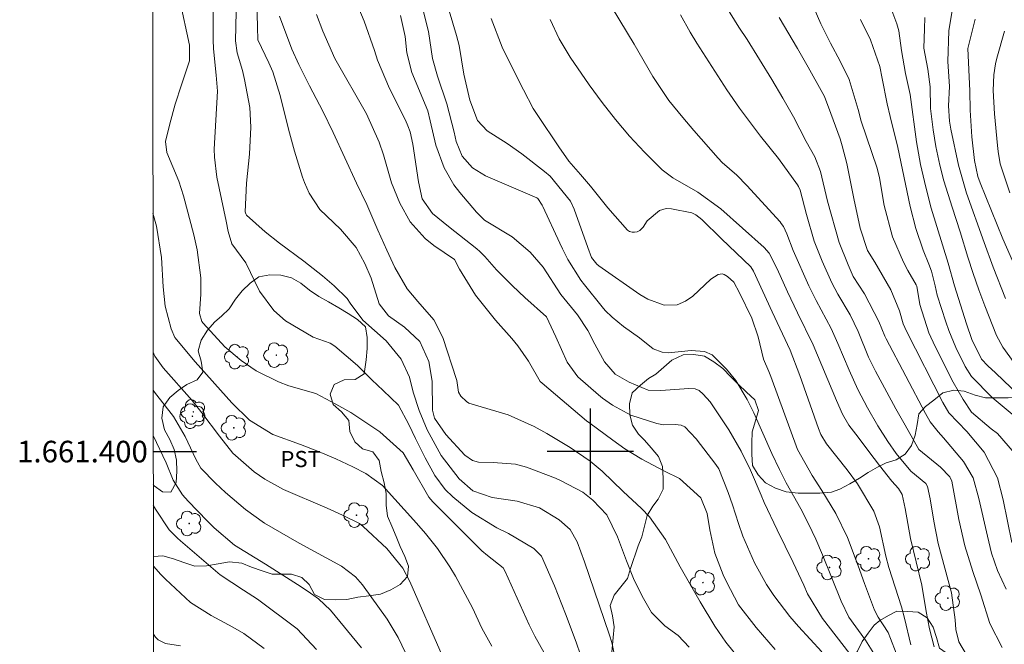
# Model space of a CAD drawing. Units: metres. Extents: x 287943 to 288458, y 1661046 to 1661611.
# Drawn here: x 287947 to 288038, y 1661382 to 1661440 of the extents above; entities that cross this region are included whole.
import ezdxf
from ezdxf.enums import TextEntityAlignment as Align

# ---------------------------------------------------------------- set-up
doc = ezdxf.new("R2010")
doc.units = ezdxf.units.M
doc.header["$MEASUREMENT"] = 0
doc.layers.add('Articulacao', color=7, linetype='Continuous', lineweight=18)
doc.layers.add('Coordenadas', color=7, linetype='Continuous', lineweight=9)
for name, color, linetype, lineweight, true_color in [('Arvores_Isoladas', 7, 'Continuous', 18, 0x00ff33), ('Curvas_Intermediarias', 7, 'Continuous', 9, 0x783c14), ('Curvas_Mestras', 7, 'Continuous', 20, 0x783c14), ('Topon_Cultura', 7, 'Continuous', 9, 0x00ff33), ('Vegetacao', 7, 'Orla8', 9, 0x00ff33)]:
    doc.layers.add(name, color=color, linetype=linetype, lineweight=lineweight, true_color=true_color)
doc.layers.add('Malha', color=7, linetype='Continuous')
doc.styles.add('Arial', font='arial.ttf', dxfattribs={"height": 1.5})
doc.styles.get("Standard").update_dxf_attribs({"font": 'arial.ttf'})
doc.linetypes.add('Orla8', pattern='A,6,-0.5,["V",Standard,S=1,R=0,X=-0.5,Y=-1],-0.5,6,-0.5,["V",Standard,S=1,R=0,X=-0.5,Y=-1],-0.5', length=14)

# ---------------------------------------------------------------- blocks, each defined once
blk = doc.blocks.new('Arvore')
at = {"layer": 'Arvores_Isoladas'}
blk.add_lwpolyline([(-0.718, 0.493, 0.872324), (-0.722, -0.551, 0.862983), (0.284, -0.827, 0.900105), (0.89, 0.029, 0.863155), (0.262, 0.861, 0.882486)], format="xyb", close=True, dxfattribs=at)
blk.add_circle((0, 0), 0.0286, dxfattribs=at)

msp = doc.modelspace()

# ---------------------------------------------------------------- linework, layer by layer
at = {"layer": 'Articulacao', "flags": 128}
msp.add_lwpolyline([(287959.272, 1661605.812), (288440.902, 1661606.329), (288441.485, 1661052.055), (287959.88, 1661051.538), (287959.272, 1661605.812)], close=True, dxfattribs=at)
at = {"layer": 'Curvas_Intermediarias', "flags": 128}
for points, elevation in [([(288002.203, 1661381.249), (288002.017, 1661382.17), (288001.858, 1661382.775), (288001.763, 1661383.074), (287999.457, 1661389.769), (287998.791, 1661391.641), (287998.143, 1661392.763), (287997.12, 1661393.679), (287995.301, 1661394.794), (287993.234, 1661395.413), (287990.905, 1661395.751), (287989.109, 1661396.373), (287987.848, 1661397.462), (287986.192, 1661399.623), (287984.897, 1661402.03), (287984.129, 1661403.813), (287983.596, 1661405.508), (287983.256, 1661406.888), (287982.487, 1661408.577), (287981.078, 1661410.259), (287978.915, 1661412.185), (287977.747, 1661413.749), (287977.483, 1661414.201), (287976.277, 1661415.363), (287975.191, 1661416.284), (287973.443, 1661417.658), (287971.206, 1661419.312), (287969.876, 1661420.378), (287968.149, 1661421.926), (287968.078, 1661422.035), (287968.024, 1661422.226), (287968.142, 1661424.88), (287968.424, 1661427.576), (287968.535, 1661430.07), (287968.436, 1661431.903), (287967.952, 1661434.502), (287967.763, 1661435.337), (287967.267, 1661436.975), (287967.127, 1661438.089), (287967.26, 1661443.492)], 108), ([(288009.161, 1661381.863), (288008.158, 1661382.932), (288006.925, 1661383.837), (288005.681, 1661385.078), (288004.938, 1661386.369), (288004.075, 1661388.084), (288003.348, 1661389.862), (288002.53, 1661392.103), (288001.545, 1661394.14), (288000.247, 1661395.493), (287999.301, 1661396.225), (287997.255, 1661397.328), (287996.773, 1661397.527), (287994.077, 1661398.558), (287993.079, 1661398.845), (287990.997, 1661398.977), (287989.637, 1661399.003), (287989.09, 1661399.185), (287988.366, 1661399.666), (287986.604, 1661401.584), (287985.564, 1661403.113), (287985.387, 1661403.827), (287985.335, 1661406.542), (287985.03, 1661408.356), (287984.198, 1661410.197), (287982.791, 1661411.538), (287981.308, 1661412.602), (287980.448, 1661413.707), (287979.681, 1661416.073), (287979.115, 1661417.44), (287978.297, 1661418.916), (287976.843, 1661420.626), (287974.947, 1661422.434), (287973.942, 1661423.959), (287973.515, 1661424.942), (287973.332, 1661425.445), (287972.583, 1661427.868), (287972.037, 1661429.887), (287971.262, 1661433.014), (287970.569, 1661435.209), (287970.215, 1661436.059), (287969.204, 1661438.188), (287969.146, 1661439.359), (287969.058, 1661443.05)], 109), ([(287999.092, 1661381.143), (287998.682, 1661382.333), (287997.708, 1661384.963), (287996.692, 1661387.554), (287995.479, 1661390.286), (287994.768, 1661391.027), (287992.424, 1661392.4), (287991.354, 1661392.934), (287989.038, 1661394.351), (287987.26, 1661395.807), (287986.564, 1661396.482), (287985.606, 1661397.784), (287984.695, 1661399.404), (287983.809, 1661401.21), (287983.19, 1661402.521), (287982.215, 1661404.311), (287980.815, 1661405.676), (287979.762, 1661406.64), (287978.436, 1661407.994), (287976.331, 1661409.778), (287975.882, 1661410.061), (287974.326, 1661410.614), (287971.75, 1661412.124), (287970.665, 1661413.088), (287969.348, 1661414.876), (287968.065, 1661417.499), (287966.783, 1661419.277), (287966.445, 1661420.392), (287966.253, 1661421.377), (287965.389, 1661425.431), (287965.161, 1661427.296), (287965.157, 1661428.048), (287965.457, 1661433.431), (287965.331, 1661434.902), (287965.079, 1661437.339), (287965.065, 1661438.169), (287965.06, 1661441.882)], 107), ([(287997.47, 1661378.252), (287994.868, 1661382.875), (287994.347, 1661383.919), (287992.128, 1661388.864), (287991.927, 1661389.205), (287990.478, 1661390.352), (287989.937, 1661390.798), (287985.407, 1661395.328), (287985.038, 1661395.767), (287983.578, 1661398.321), (287982.666, 1661399.879), (287980.508, 1661401.842), (287977.81, 1661403.611), (287976.41, 1661404.411), (287974.578, 1661405.386), (287972.073, 1661406.099), (287971.1, 1661406.477), (287969.032, 1661407.498), (287967.648, 1661408.438), (287966.14, 1661409.698), (287964.12, 1661411.892), (287964.012, 1661412.056), (287963.775, 1661412.803), (287963.9, 1661414.61), (287963.904, 1661416.117), (287963.565, 1661418.693), (287963.245, 1661420.107), (287962.291, 1661423.703), (287961.866, 1661425.081), (287960.763, 1661427.748), (287960.644, 1661428.76), (287961.039, 1661430.387), (287961.537, 1661432.204), (287962.112, 1661433.999), (287962.87, 1661436.247), (287962.861, 1661437.699), (287961.964, 1661441.82)], 106), ([(288021.447, 1661381.421), (288019.291, 1661383.785), (288018.486, 1661384.706), (288017.004, 1661386.653), (288016.346, 1661387.684), (288015.213, 1661389.696), (288014.139, 1661392.169), (288013.738, 1661393.315), (288013.193, 1661395.056), (288012.776, 1661396.197), (288011.908, 1661398.404), (288011.631, 1661398.811), (288009.812, 1661401.172), (288008.77, 1661402.3), (288008.428, 1661402.445), (288007.862, 1661402.509), (288006.789, 1661402.473), (288006.17, 1661402.592), (288003.753, 1661403.372), (288002.066, 1661404.31), (288001.128, 1661404.963), (288000.774, 1661405.254), (287998.843, 1661406.94), (287997.845, 1661408.295), (287996.815, 1661410.646), (287995.938, 1661412.501), (287993.946, 1661414.297), (287992.782, 1661415.379), (287991.313, 1661416.849), (287990.217, 1661418.087), (287989.778, 1661418.55), (287989.487, 1661418.799), (287986.857, 1661420.864), (287985.382, 1661422.074), (287984.422, 1661423.438), (287984.071, 1661425.009), (287983.553, 1661428.507), (287983.297, 1661429.649), (287983.104, 1661430.201), (287982.865, 1661430.735), (287981.402, 1661433.653), (287980.273, 1661436.309), (287979.993, 1661437.178), (287979.05, 1661439.899), (287978.458, 1661441.304)], 112), ([(288035.684, 1661379.803), (288034.147, 1661382.365), (288033.883, 1661383.506), (288033.817, 1661384.395), (288033.489, 1661386.887), (288032.246, 1661391.48), (288031.837, 1661393.557), (288031.512, 1661395.608), (288031.265, 1661396.763), (288031.112, 1661397.024), (288029.711, 1661398.188), (288028.359, 1661399.823), (288027.578, 1661400.921), (288026.645, 1661402.398), (288025.695, 1661404.045), (288024.804, 1661405.762), (288024.384, 1661406.651), (288023.991, 1661407.553), (288022.952, 1661410.035), (288022.327, 1661411.426), (288020.937, 1661414), (288020.266, 1661415.375), (288018.808, 1661418.644), (288018.207, 1661420.182), (288017.91, 1661420.859), (288017.707, 1661421.163), (288017.589, 1661421.305), (288014.5, 1661424.676), (288013.575, 1661425.627), (288012.221, 1661426.817), (288011.845, 1661427.197), (288009.591, 1661429.777), (288008.581, 1661430.965), (288007.297, 1661432.558), (288005.798, 1661434.778), (288004.067, 1661437.773), (288002.03, 1661441.143)], 118), ([(288039.31, 1661399.845), (288037.756, 1661401.661), (288037.17, 1661402.12), (288035.335, 1661403.666), (288034.568, 1661404.835), (288033.645, 1661406.429), (288031.958, 1661409.758), (288031.387, 1661411.018), (288030.539, 1661413.65), (288030.256, 1661415.334), (288030.204, 1661415.448), (288029.427, 1661416.8), (288029.045, 1661417.552), (288027.996, 1661419.917), (288027.25, 1661422.807), (288026.807, 1661425.386), (288026.58, 1661426.279), (288025.106, 1661430.642), (288024.815, 1661431.713), (288023.991, 1661434.487), (288023.155, 1661436.189), (288022.267, 1661437.859), (288021.368, 1661439.677), (288020.433, 1661441.8)], 122), ([(288027.866, 1661441.159), (288028.426, 1661439.663), (288028.599, 1661439.007), (288028.843, 1661437.181), (288029.231, 1661435.067), (288029.645, 1661433.126), (288030.237, 1661428.708), (288030.603, 1661426.619), (288031.101, 1661424.506), (288031.595, 1661422.56), (288033.156, 1661417.484), (288033.753, 1661415.37), (288034.875, 1661411.837), (288035.356, 1661410.401), (288036.253, 1661408.554), (288036.848, 1661407.948), (288037.561, 1661407.297), (288041.196, 1661403.821)], 124), ([(288038.48, 1661414.204), (288037.347, 1661417.1), (288036.5, 1661419.382), (288034.881, 1661423.973), (288034.115, 1661426.556), (288033.411, 1661429.883), (288033.279, 1661430.645), (288033.206, 1661432.054), (288033.282, 1661433.856), (288033.148, 1661436.18), (288033.219, 1661439.015), (288033.703, 1661441.836)], 126), ([(288017.149, 1661381.653), (288015.387, 1661383.686), (288013.736, 1661385.797), (288012.634, 1661387.922), (288012.332, 1661388.56), (288011.55, 1661390.585), (288011.072, 1661392.735), (288010.836, 1661394.27), (288010.261, 1661395.702), (288008.273, 1661397.495), (288006.876, 1661398.184), (288004.765, 1661399.31), (288003.205, 1661400.267), (288002.079, 1661401.051), (287999.956, 1661402.621), (287999.659, 1661402.857), (287995.528, 1661406.341), (287995.366, 1661406.495), (287994.276, 1661408.394), (287993.284, 1661409.814), (287992.726, 1661410.478), (287991.22, 1661412.2), (287989.357, 1661414.5), (287987.883, 1661416.918), (287987.41, 1661417.81), (287985.508, 1661419.105), (287984.686, 1661419.758), (287983.317, 1661421.305), (287982.338, 1661423.045), (287981.581, 1661424.921), (287980.833, 1661427.525), (287980.424, 1661428.692), (287979.271, 1661431.313), (287976.34, 1661436.441), (287975.215, 1661438.972), (287974.638, 1661440.52)], 111), ([(288024.053, 1661381.233), (288021.518, 1661384.532), (288020.119, 1661386.817), (288019.788, 1661387.608), (288018.796, 1661389.725), (288017.321, 1661392.742), (288016.122, 1661395.278), (288015.852, 1661395.952), (288014.842, 1661398.264), (288013.981, 1661400.05), (288012.854, 1661402.01), (288011.112, 1661404.597), (288010.474, 1661405.33), (288010.108, 1661405.67), (288009.717, 1661405.828), (288009.129, 1661405.845), (288006.544, 1661405.652), (288005.368, 1661405.694), (288003.597, 1661406.425), (288002.312, 1661407.192), (288001.317, 1661408.312), (288000.417, 1661409.963), (287999.779, 1661411.221), (287998.808, 1661412.677), (287997.268, 1661414.556), (287995.632, 1661417.111), (287994.442, 1661418.482), (287992.759, 1661419.915), (287990.185, 1661421.455), (287989.444, 1661422.185), (287987.898, 1661424.01), (287987.346, 1661424.742), (287986.448, 1661426.324), (287985.69, 1661428.417), (287985.178, 1661430.669), (287984.946, 1661431.603), (287983.473, 1661435.155), (287982.993, 1661436.974), (287982.834, 1661438.5), (287982.421, 1661440.438)], 113), ([(288026.911, 1661380.292), (288025.502, 1661382.523), (288023.967, 1661384.648), (288023.249, 1661386.124), (288021.529, 1661390.414), (288020.914, 1661391.87), (288020.238, 1661393.3), (288019.512, 1661394.705), (288018.165, 1661397.116), (288017.535, 1661398.344), (288016.826, 1661399.827), (288015.162, 1661403.583), (288014.557, 1661404.819), (288013.503, 1661406.583), (288012.625, 1661407.632), (288011.289, 1661408.961), (288010.583, 1661409.288), (288009.354, 1661409.37), (288007.257, 1661409.151), (288006.668, 1661409.204), (288005.832, 1661409.517), (288004.569, 1661410.548), (288003.088, 1661411.605), (288002.027, 1661412.448), (288001.39, 1661413.084), (288001.097, 1661413.426), (287999.468, 1661415.457), (287999.127, 1661415.903), (287997.932, 1661417.804), (287997.416, 1661418.804), (287997.174, 1661419.311), (287995.598, 1661422.72), (287995.531, 1661422.856), (287995.144, 1661423.478), (287995.061, 1661423.537), (287990.293, 1661425.561), (287989.078, 1661426.316), (287988.12, 1661427.386), (287987.581, 1661428.764), (287987.402, 1661429.614), (287986.705, 1661432.258), (287985.834, 1661434.815), (287985.365, 1661436.458), (287985.008, 1661438.965), (287984.555, 1661440.786)], 114), ([(288029.714, 1661382.083), (288029.112, 1661384.561), (288028.838, 1661385.611), (288027.672, 1661389.241), (288027.395, 1661390.316), (288026.811, 1661393.031), (288026.296, 1661394.482), (288024.764, 1661397.002), (288023.803, 1661398.319), (288021.902, 1661400.73), (288021.374, 1661401.575), (288021.143, 1661402.128), (288019.413, 1661407.05), (288018.514, 1661409.41), (288016.864, 1661412.95), (288015.138, 1661416.72), (288014.889, 1661417.127), (288012.175, 1661419.725), (288010.329, 1661421.523), (288009.799, 1661421.955), (288009.422, 1661422.124), (288007.516, 1661422.523), (288007.021, 1661422.539), (288006.419, 1661422.36), (288005.273, 1661421.395), (288004.912, 1661420.801), (288004.589, 1661420.503), (288004.34, 1661420.383), (288004.101, 1661420.338), (288003.87, 1661420.34), (288003.65, 1661420.413), (288003.438, 1661420.533), (288001.635, 1661422.588), (288000.011, 1661424.614), (287999.093, 1661425.697), (287998.004, 1661426.919), (287997.077, 1661428.245), (287995.137, 1661431.167), (287994.721, 1661431.827), (287993.8, 1661433.547), (287992.321, 1661436.493), (287991.83, 1661437.513), (287990.823, 1661440.151)], 116), ([(288031.885, 1661381.882), (288031.425, 1661383.56), (288031.133, 1661385.181), (288030.732, 1661387.608), (288029.689, 1661391.949), (288029.192, 1661394.73), (288028.917, 1661396.025), (288028.555, 1661396.584), (288027.958, 1661397.266), (288026.817, 1661398.713), (288025.806, 1661400.012), (288024.814, 1661401.325), (288023.972, 1661402.461), (288023.384, 1661403.454), (288022.815, 1661404.741), (288020.667, 1661409.889), (288019.199, 1661412.854), (288018.267, 1661414.823), (288017.308, 1661416.952), (288016.567, 1661418.412), (288016.103, 1661418.929), (288012.091, 1661422.518), (288009.962, 1661424.053), (288007.665, 1661425.393), (288006.657, 1661426.138), (288005.03, 1661427.771), (288003.645, 1661429.247), (288002.326, 1661430.784), (288001.1, 1661432.378), (287999.897, 1661434.009), (287998.143, 1661436.581), (287997.122, 1661438.274), (287996.281, 1661440.063)], 117), ([(288038.186, 1661381.846), (288037.047, 1661384.054), (288036.2, 1661386.715), (288035.466, 1661388.876), (288034.726, 1661391.268), (288034.163, 1661393.694), (288033.501, 1661397.247), (288033.316, 1661397.669), (288032.472, 1661398.562), (288030.466, 1661400.198), (288029.173, 1661402.451), (288028.331, 1661403.964), (288026.448, 1661407.444), (288025.798, 1661408.768), (288024.814, 1661411.132), (288024.09, 1661412.685), (288022.954, 1661414.611), (288022.387, 1661415.66), (288021.503, 1661417.651), (288020.752, 1661419.513), (288020.031, 1661421.991), (288019.452, 1661424.246), (288019.304, 1661424.588), (288019.203, 1661424.744), (288017.432, 1661427.171), (288015.785, 1661429.234), (288013.842, 1661431.839), (288012.663, 1661433.544), (288009.889, 1661437.862), (288009.254, 1661438.898), (288008.358, 1661440.485)], 119), ([(288017.505, 1661440.243), (288019.207, 1661437.363), (288020.192, 1661435.653), (288021.561, 1661433.219), (288021.713, 1661432.921), (288022.31, 1661431.353), (288023.148, 1661429.015), (288023.361, 1661428.366), (288023.786, 1661426.715), (288024.428, 1661423.464), (288025.029, 1661420.711), (288025.703, 1661418.654), (288026.365, 1661417.564), (288027.861, 1661414.997), (288028.647, 1661413.049), (288029.013, 1661411.83), (288029.299, 1661411.179), (288032.685, 1661404.535), (288033.232, 1661403.605), (288034.89, 1661401.856), (288036.5, 1661399.93), (288037.74, 1661397.564), (288038.261, 1661395.532), (288039.071, 1661391.579)], 121), ([(288039.459, 1661403.161), (288037.233, 1661405.029), (288035.34, 1661406.963), (288034.759, 1661407.883), (288033.883, 1661409.663), (288033.246, 1661411.223), (288032.965, 1661412.018), (288032.144, 1661414.517), (288031.963, 1661415.384), (288031.622, 1661416.719), (288031.389, 1661417.366), (288030.861, 1661418.685), (288030.166, 1661420.671), (288029.647, 1661422.711), (288028.513, 1661428.198), (288027.785, 1661431.067), (288027.506, 1661432.237), (288027.061, 1661434.603), (288026.829, 1661435.722), (288025.976, 1661438.181), (288025.043, 1661440.058)], 123), ([(288035.674, 1661440.107), (288034.985, 1661437.39), (288035.166, 1661433.455), (288035.219, 1661431.666), (288035.363, 1661429.19), (288035.612, 1661426.998), (288035.924, 1661425.509), (288036.134, 1661424.916), (288038.246, 1661419.728), (288041.056, 1661413.326)], 127), ([(288038.381, 1661438.979), (288037.673, 1661436.472), (288037.56, 1661435.966), (288037.406, 1661434.94), (288037.328, 1661433.471), (288037.463, 1661431.306), (288037.73, 1661428.382), (288037.795, 1661427.814), (288037.99, 1661426.689), (288038.88, 1661423.981)], 128), ([(287986.285, 1661381.098), (287983.289, 1661387.943), (287982.628, 1661389.197), (287981.138, 1661391.022), (287978.964, 1661393.045), (287978.611, 1661393.32), (287977.025, 1661394.096), (287975.622, 1661394.739), (287971.57, 1661396.492), (287969.849, 1661397.429), (287968.84, 1661398.127), (287966.885, 1661399.864), (287965.637, 1661401.428), (287964.015, 1661403.602), (287963.098, 1661404.736), (287960.433, 1661407.758), (287959.657, 1661408.846), (287959.488, 1661409.208)], 104), ([(287982.875, 1661381.344), (287982.209, 1661382.749), (287981.177, 1661384.451), (287978.903, 1661387.648), (287978.252, 1661388.383), (287976.934, 1661389.376), (287973.034, 1661391.501), (287969.824, 1661393.375), (287968.038, 1661394.614), (287966.187, 1661396.192), (287965.274, 1661397.07), (287963.92, 1661398.462), (287963.436, 1661399.285), (287962.458, 1661401.395), (287961.366, 1661403.238), (287959.606, 1661405.512), (287959.492, 1661405.684)], 103), ([(287978.801, 1661381.809), (287975.933, 1661385.28), (287974.821, 1661386.34), (287973.858, 1661387.03), (287972.869, 1661387.684), (287969.916, 1661389.574), (287967.03, 1661391.331), (287965.143, 1661392.933), (287964.494, 1661393.579), (287962.75, 1661395.394), (287962.223, 1661396.001), (287961.358, 1661397.356), (287960.683, 1661398.952), (287959.496, 1661401.493)], 102), ([(287959.503, 1661395.034), (287959.704, 1661394.651), (287960.968, 1661392.742), (287961.744, 1661391.959), (287962.019, 1661391.715), (287965.711, 1661388.564), (287967.875, 1661387.16), (287969.146, 1661386.305), (287972.845, 1661383.571), (287974.626, 1661381.658)], 101), ([(287962.039, 1661381.973), (287960.619, 1661382.214), (287959.953, 1661382.547), (287959.692, 1661382.782), (287959.517, 1661383.075)], 99)]:
    msp.add_lwpolyline(points, dxfattribs=dict(at, elevation=elevation))
at = {"layer": 'Curvas_Mestras', "flags": 128}
for points, elevation in [([(288028.888, 1661379.947), (288027.841, 1661382.673), (288027.596, 1661383.222), (288026.688, 1661384.648), (288026.358, 1661385.292), (288025.421, 1661387.763), (288024.838, 1661389.412), (288023.851, 1661392.035), (288022.76, 1661394.266), (288021.449, 1661396.389), (288020.562, 1661397.785), (288019.197, 1661400.191), (288016.734, 1661406.954), (288016.549, 1661407.423), (288016.043, 1661408.577), (288015.546, 1661410.629), (288014.976, 1661412.365), (288013.816, 1661414.728), (288013.311, 1661415.72), (288012.708, 1661416.247), (288012.403, 1661416.429), (288012.222, 1661416.477), (288012.036, 1661416.464), (288011.846, 1661416.412), (288011.162, 1661415.992), (288009.491, 1661414.425), (288008.824, 1661413.932), (288008.059, 1661413.614), (288006.844, 1661413.57), (288005.321, 1661414.134), (288004.582, 1661414.58), (288000.787, 1661417.227), (288000.602, 1661417.372), (288000.125, 1661417.999), (287999.778, 1661418.915), (287998.508, 1661422.469), (287998.18, 1661423.224), (287996.285, 1661425.531), (287995.764, 1661425.965), (287993.672, 1661427.615), (287992.295, 1661428.576), (287990.448, 1661429.74), (287989.556, 1661430.712), (287988.847, 1661432.591), (287988.298, 1661434.998), (287987.857, 1661437.658), (287987.606, 1661438.572), (287986.571, 1661442.04)], 115), ([(288012.569, 1661441.313), (288013.783, 1661439.37), (288014.547, 1661438.205), (288016.823, 1661434.511), (288017.836, 1661432.78), (288018.821, 1661431.033), (288020.02, 1661428.763), (288020.822, 1661427.338), (288021.333, 1661425.967), (288021.979, 1661423.211), (288023.08, 1661419.4), (288023.904, 1661417.302), (288024.37, 1661416.248), (288025.423, 1661414.615), (288026.737, 1661412.051), (288027.292, 1661410.71), (288027.423, 1661410.45), (288031.07, 1661403.541), (288031.513, 1661402.745), (288032.245, 1661401.817), (288032.731, 1661401.289), (288034.598, 1661399.092), (288035.5, 1661397.563), (288036.016, 1661395.654), (288036.801, 1661392.162), (288037.196, 1661390.587), (288037.741, 1661388.981), (288038.537, 1661387.24)], 120), ([(288014.221, 1661380.26), (288012.556, 1661382.326), (288011.56, 1661383.801), (288010.196, 1661386.058), (288008.338, 1661389.307), (288006.97, 1661391.848), (288005.498, 1661393.963), (288004.744, 1661394.715), (288003.045, 1661396.311), (288001.095, 1661398.187), (287999.976, 1661399.124), (287998.14, 1661400.384), (287995.969, 1661401.676), (287994.815, 1661402.326), (287992.407, 1661403.402), (287988.751, 1661404.487), (287988.517, 1661404.649), (287988.019, 1661405.141), (287987.802, 1661405.518), (287987.642, 1661406.578), (287987.608, 1661406.698), (287986.325, 1661410.581), (287985.494, 1661412.206), (287984.015, 1661413.909), (287983.028, 1661415.076), (287981.885, 1661417.084), (287981.141, 1661418.668), (287980.31, 1661420.541), (287979.287, 1661422.921), (287978.351, 1661424.881), (287976.183, 1661429.578), (287975.223, 1661431.569), (287973.987, 1661433.907), (287972.984, 1661435.889), (287972.341, 1661437.305), (287971.188, 1661440.378)], 110), ([(288039.292, 1661408.217), (288038.225, 1661409.696), (288037.652, 1661410.765), (288036.554, 1661413.51), (288035.999, 1661415), (288035.473, 1661416.501), (288034.983, 1661418.014), (288034.278, 1661420.377), (288033.526, 1661422.663), (288032.78, 1661425.093), (288032.393, 1661426.566), (288032.018, 1661428.302), (288031.765, 1661429.831), (288031.529, 1661431.819), (288031.499, 1661433.817), (288031.293, 1661435.453), (288030.908, 1661437.404), (288030.962, 1661439.186), (288031.021, 1661440.261)], 125), ([(287990.867, 1661381.961), (287989.965, 1661383.621), (287989.095, 1661385.499), (287987.51, 1661388.433), (287986.997, 1661389.315), (287985.856, 1661391.001), (287984.719, 1661392.418), (287983.91, 1661393.369), (287980.756, 1661396.851), (287979.193, 1661397.971), (287977.983, 1661398.575), (287976.408, 1661399.313), (287974.81, 1661400.002), (287973.14, 1661400.663), (287970.586, 1661401.585), (287968.423, 1661402.909), (287966.773, 1661404.505), (287963.39, 1661408.31), (287961.513, 1661410.576), (287961.149, 1661411.374), (287960.605, 1661413.489), (287960.419, 1661415.266), (287960.258, 1661418), (287959.796, 1661420.896), (287959.474, 1661422.093)], 105), ([(287959.51, 1661389.374), (287960.187, 1661388.616), (287960.629, 1661388.182), (287962.951, 1661386.001), (287964.864, 1661384.797), (287966.864, 1661383.718), (287967.881, 1661383.124), (287969.789, 1661381.745)], 100)]:
    msp.add_lwpolyline(points, dxfattribs=dict(at, elevation=elevation))
at = {"layer": 'Malha', "flags": 128}
for points in [[(288000, 1661404), (288000, 1661396)], [(287959.498, 1661400), (287963.498, 1661400)], [(288004, 1661400), (287996, 1661400)]]:
    msp.add_lwpolyline(points, dxfattribs=at)
at = {"layer": 'Vegetacao', "flags": 128}
msp.add_lwpolyline([(288091.628, 1661416.984), (288090.673, 1661416.996), (288089.767, 1661417.473), (288088.775, 1661418.036), (288087.795, 1661418.636), (288086.828, 1661419.358), (288086.13, 1661420.007), (288085.359, 1661420.802), (288084.685, 1661421.549), (288083.987, 1661422.393), (288083.387, 1661423.274), (288082.615, 1661424.107), (288081.783, 1661424.51), (288080.791, 1661424.681), (288079.751, 1661424.779), (288078.735, 1661424.791), (288077.682, 1661424.791), (288076.629, 1661424.803), (288075.576, 1661425.072), (288074.486, 1661425.5), (288073.47, 1661425.72), (288072.527, 1661425.805), (288071.499, 1661425.854), (288070.459, 1661425.915), (288069.467, 1661426.062), (288068.426, 1661426.294), (288067.422, 1661426.404), (288066.455, 1661426.587), (288065.561, 1661427.052), (288064.741, 1661427.48), (288064.276, 1661428.386), (288063.933, 1661429.329), (288063.406, 1661430.198), (288062.549, 1661430.418), (288061.704, 1661430.418), (288060.651, 1661430.417), (288059.525, 1661430.356), (288058.362, 1661430.331), (288057.346, 1661430.331), (288056.208, 1661430.33), (288054.983, 1661430.33), (288053.845, 1661430.33), (288052.755, 1661430.329), (288051.751, 1661430.354), (288050.797, 1661430.415), (288049.829, 1661430.414), (288048.948, 1661430.377), (288048.336, 1661429.581), (288048.655, 1661428.443), (288049.255, 1661427.599), (288050.1, 1661426.766), (288050.847, 1661426.056), (288051.618, 1661425.139), (288051.986, 1661424.171), (288052.292, 1661423.058), (288052.623, 1661422.054), (288052.782, 1661421.05), (288052.783, 1661419.948), (288052.746, 1661418.859), (288052.465, 1661417.83), (288052.294, 1661416.777), (288052.086, 1661415.676), (288052.037, 1661414.831), (288051.915, 1661413.729), (288051.658, 1661412.75), (288051.389, 1661411.807), (288051.059, 1661410.913), (288050.974, 1661409.958), (288050.717, 1661408.991), (288050.215, 1661408.073), (288049.64, 1661407.24), (288048.734, 1661406.934), (288047.804, 1661407.399), (288047.081, 1661408.182), (288046.628, 1661409.173), (288046.432, 1661410.165), (288046.358, 1661411.23), (288045.746, 1661412.087), (288044.644, 1661411.94), (288043.983, 1661411.18), (288043.567, 1661410.201), (288043.09, 1661409.332), (288042.613, 1661408.315), (288042.295, 1661407.311), (288041.842, 1661406.454), (288041.242, 1661405.854), (288040.594, 1661405.401), (288039.614, 1661405.034), (288038.745, 1661404.984), (288037.717, 1661404.984), (288036.64, 1661404.984), (288035.66, 1661405.241), (288034.668, 1661405.608), (288033.689, 1661405.693), (288032.673, 1661405.436), (288031.828, 1661404.762), (288031.057, 1661404.174), (288030.445, 1661403.501), (288030.287, 1661402.521), (288030.103, 1661401.53), (288029.785, 1661400.575), (288029.186, 1661399.754), (288028.366, 1661399.228), (288027.411, 1661398.958), (288026.615, 1661398.566), (288025.758, 1661398.052), (288024.963, 1661397.525), (288024.057, 1661397.023), (288023.127, 1661396.509), (288022.343, 1661396.239), (288021.266, 1661396.129), (288020.311, 1661396.128), (288019.258, 1661396.128), (288018.169, 1661396.262), (288017.153, 1661396.593), (288016.246, 1661397.106), (288015.548, 1661397.829), (288015.034, 1661398.698), (288014.96, 1661399.75), (288014.96, 1661400.791), (288015.009, 1661401.819), (288015.327, 1661402.836), (288015.596, 1661403.803), (288015.265, 1661404.806), (288014.493, 1661405.516), (288013.747, 1661406.226), (288013.036, 1661406.936), (288012.289, 1661407.695), (288011.457, 1661408.331), (288010.587, 1661408.857), (288009.608, 1661409.016), (288008.604, 1661408.967), (288007.551, 1661408.489), (288006.805, 1661407.816), (288006.083, 1661407.191), (288005.409, 1661406.762), (288004.663, 1661406.15), (288003.88, 1661405.452), (288003.647, 1661404.424), (288003.672, 1661403.42), (288003.929, 1661402.453), (288004.456, 1661401.621), (288005.019, 1661401.058), (288005.656, 1661400.335), (288006.317, 1661399.552), (288006.697, 1661398.61), (288006.759, 1661397.545), (288006.759, 1661396.516), (288006.282, 1661395.573), (288005.805, 1661394.949), (288005.266, 1661394.08), (288005.022, 1661393.076), (288004.777, 1661392.096), (288004.447, 1661391.264), (288003.725, 1661389.144), (288003.452, 1661388.244), (288002.832, 1661387.446), (288002.212, 1661386.675), (288001.83, 1661385.727), (288002.055, 1661384.753), (288002.219, 1661383.737), (288002.124, 1661382.748), (288002.043, 1661381.739), (288001.941, 1661380.757), (288001.661, 1661379.795), (288001.478, 1661378.793), (288001.716, 1661377.832), (288002.133, 1661376.891), (288002.447, 1661375.923), (288002.365, 1661374.914), (288001.847, 1661374.014), (288001.172, 1661373.291), (288000.218, 1661372.833), (287999.209, 1661372.581), (287998.493, 1661371.919), (287998.18, 1661370.951), (287998.548, 1661370.031), (287999.128, 1661369.206), (287999.994, 1661368.626), (288001.024, 1661368.681), (288001.924, 1661368.204), (288002.551, 1661367.4), (288003.444, 1661367.877), (288004.249, 1661368.519), (288005.272, 1661368.301), (288006.117, 1661367.708), (288006.499, 1661366.726), (288006.54, 1661365.785), (288007.379, 1661365.281), (288008, 1661365.158), (288008.729, 1661364.674), (288008.9, 1661363.788), (288008.88, 1661362.765), (288008.819, 1661362.615), (288008.301, 1661361.913), (288007.312, 1661361.578), (288006.617, 1661360.835), (288006.113, 1661359.867), (288005.82, 1661358.851), (288005.588, 1661357.903), (288004.613, 1661357.602), (288003.659, 1661357.704), (288003.106, 1661356.859), (288003.441, 1661355.925), (288004, 1661355.086), (288004.464, 1661354.2), (288004.546, 1661353.205), (288004.26, 1661352.236), (288003.892, 1661351.254), (288003.627, 1661350.266), (288003.429, 1661349.181), (288003.293, 1661348.172), (288003.075, 1661347.231), (288002.878, 1661346.27), (288002.687, 1661345.267), (288002.449, 1661344.245), (288002.128, 1661343.174), (288001.795, 1661342.219), (288001.549, 1661341.122), (288001.277, 1661340.133), (288001.032, 1661339.117), (288000.691, 1661338.149), (288000.337, 1661337.194), (287999.955, 1661336.273), (287999.662, 1661335.421), (287999.26, 1661334.555), (287998.688, 1661333.723), (287998.013, 1661333.17), (287997.147, 1661333.17), (287996.192, 1661333.163), (287995.238, 1661332.801), (287994.208, 1661332.624), (287993.172, 1661332.624), (287992.436, 1661331.826), (287991.823, 1661330.98), (287990.793, 1661331.007), (287989.797, 1661331.354), (287988.734, 1661331.375), (287987.718, 1661331.361), (287987.186, 1661330.501), (287987.111, 1661329.383), (287987.35, 1661328.354), (287987.76, 1661327.426), (287988.285, 1661326.54), (287988.749, 1661325.633), (287989.097, 1661324.686), (287989.52, 1661323.656), (287989.943, 1661322.716), (287990.829, 1661322.184), (287991.716, 1661321.748), (287992.643, 1661321.271), (287993.441, 1661320.626), (287994.318, 1661320.133), (287995.232, 1661319.615), (287996.248, 1661319.391), (287997.23, 1661319.111), (287997.691, 1661318.884), (287998.673, 1661318.639), (287999.634, 1661318.332), (288000.398, 1661317.692), (288000.385, 1661316.737), (288000.139, 1661315.789), (287999.99, 1661314.739), (287999.949, 1661313.751), (288000.031, 1661312.782), (288000.147, 1661311.678), (288000.318, 1661310.696), (288000.578, 1661309.694), (288000.81, 1661308.719), (288001.158, 1661307.703), (288001.649, 1661306.803), (288002.317, 1661305.931), (288003.19, 1661305.324), (288003.934, 1661304.786), (288004.527, 1661304.029), (288004.773, 1661303.081), (288004.773, 1661302.052), (288004.773, 1661301.015), (288004.828, 1661300.027), (288005.026, 1661299.099), (288005.088, 1661298.036), (288004.999, 1661297.04), (288004.754, 1661296.038), (288004.073, 1661295.172), (288003.016, 1661294.783), (288001.952, 1661294.639), (288000.984, 1661294.407), (288000.302, 1661293.691), (287999.764, 1661292.743), (287999.553, 1661291.693), (287999.56, 1661290.595), (287999.567, 1661289.593), (287999.383, 1661288.57), (287998.743, 1661287.813), (287997.809, 1661287.492), (287996.8, 1661287.492), (287995.702, 1661287.328), (287994.631, 1661287.048), (287993.67, 1661286.755), (287992.702, 1661286.748), (287991.666, 1661286.673), (287990.636, 1661286.42), (287989.688, 1661286.106), (287988.748, 1661285.717), (287987.786, 1661285.294), (287986.982, 1661284.626), (287986.287, 1661283.821), (287985.626, 1661283.043), (287984.787, 1661282.402), (287983.949, 1661281.863), (287983.103, 1661281.325), (287982.34, 1661280.786), (287981.672, 1661280.049), (287981.12, 1661279.169), (287980.643, 1661278.256), (287979.715, 1661277.853), (287978.727, 1661277.689), (287977.697, 1661277.982), (287976.797, 1661278.473), (287976.04, 1661279.168), (287975.038, 1661279.011), (287974.458, 1661278.104), (287974.377, 1661277.095), (287974.636, 1661276.065), (287975.134, 1661275.152), (287975.523, 1661274.156), (287975.592, 1661273.14), (287975.653, 1661272.138), (287976.513, 1661271.566), (287977.508, 1661271.143), (287978.545, 1661270.762), (287979.588, 1661270.428), (287980.645, 1661270.244), (287981.661, 1661270.224), (287982.656, 1661270.599), (287983.304, 1661271.499), (287983.808, 1661272.413), (287984.305, 1661273.3), (287984.946, 1661274.077), (287985.935, 1661274.296), (287987.005, 1661274.316), (287988.055, 1661274.242), (287989.037, 1661273.874), (287989.937, 1661273.417), (287990.967, 1661273.233), (287991.86, 1661273.813), (287991.996, 1661274.85), (287991.778, 1661275.831), (287991.109, 1661276.561), (287990.195, 1661277.167), (287989.214, 1661277.494), (287988.279, 1661277.862), (287987.809, 1661278.762), (287988.067, 1661279.724), (287988.845, 1661280.276), (287989.929, 1661280.46), (287991.047, 1661280.461), (287991.988, 1661280.461), (287992.97, 1661280.823), (287993.808, 1661281.532), (287994.578, 1661282.248), (287995.512, 1661282.773), (287996.494, 1661282.937), (287997.496, 1661282.801), (287998.499, 1661282.618), (287999.549, 1661282.502), (288000.387, 1661282.325), (288001.24, 1661282.523), (288002.071, 1661283.034), (288002.903, 1661283.662), (288003.694, 1661284.303), (288004.389, 1661284.937), (288005.241, 1661285.497), (288006.039, 1661286.077), (288006.305, 1661286.99), (288006.482, 1661288.027), (288006.229, 1661289.036), (288005.915, 1661290.065), (288005.997, 1661291.068), (288006.324, 1661292.043), (288006.61, 1661293.059), (288006.766, 1661294.068), (288006.834, 1661295.104), (288007.175, 1661296.12), (288007.761, 1661296.652), (288008.552, 1661297.116), (288009.158, 1661297.798), (288009.322, 1661298.671), (288009.001, 1661299.673), (288008.476, 1661300.587), (288007.923, 1661301.48), (288007.296, 1661302.434), (288006.75, 1661303.341), (288006.266, 1661304.261), (288005.795, 1661305.175), (288005.256, 1661306.143), (288004.772, 1661307.193), (288004.212, 1661308.038), (288003.667, 1661308.829), (288003.175, 1661309.695), (288002.711, 1661310.526), (288002.35, 1661311.385), (288002.302, 1661312.388), (288002.615, 1661313.281), (288003.638, 1661313.281), (288004.681, 1661313.425), (288005.397, 1661314.202), (288005.881, 1661314.945), (288005.894, 1661315.948), (288005.662, 1661316.936), (288005.294, 1661317.891), (288004.7, 1661318.702), (288004.175, 1661319.561), (288003.411, 1661320.209), (288002.728, 1661320.683), (288002.452, 1661320.967), (288001.804, 1661321.738), (288001.333, 1661322.631), (288001.422, 1661323.653), (288001.735, 1661324.697), (288002.069, 1661325.692), (288002.478, 1661326.64), (288002.914, 1661327.547), (288003.214, 1661328.515), (288003.663, 1661329.416), (288004.304, 1661330.152), (288005.027, 1661330.821), (288005.579, 1661331.625), (288006.049, 1661332.444), (288006.376, 1661333.419), (288006.832, 1661334.312), (288007.5, 1661335.13), (288008.25, 1661335.738), (288009.184, 1661335.922), (288010.18, 1661335.922), (288011.134, 1661335.841), (288012.014, 1661335.336), (288012.928, 1661334.893), (288013.76, 1661334.314), (288014.674, 1661333.789), (288015.635, 1661333.38), (288016.617, 1661333.197), (288017.667, 1661333.176), (288018.622, 1661332.87), (288019.658, 1661332.666), (288020.538, 1661333.184), (288021.39, 1661333.737), (288022.406, 1661333.682), (288022.924, 1661332.796), (288023.027, 1661331.753), (288023.47, 1661330.826), (288023.818, 1661329.892), (288023.819, 1661328.842), (288023.819, 1661327.798), (288023.887, 1661326.776), (288024.242, 1661325.842), (288024.686, 1661324.887), (288025.327, 1661324.069), (288025.334, 1661323.081), (288024.802, 1661322.235), (288024.052, 1661321.573), (288023.787, 1661320.66), (288023.555, 1661319.65), (288022.792, 1661318.934), (288021.817, 1661318.764), (288020.917, 1661318.122), (288020.099, 1661317.502), (288019.431, 1661316.717), (288019.274, 1661315.715), (288019.363, 1661314.665), (288019.377, 1661313.574), (288019.412, 1661312.551), (288019.862, 1661311.624), (288020.885, 1661311.529), (288021.655, 1661312.347), (288022.418, 1661313.043), (288023.468, 1661313.166), (288024.287, 1661312.587), (288024.928, 1661311.81), (288025.487, 1661310.889), (288026.313, 1661310.18), (288027.328, 1661310.099), (288028.338, 1661310.283), (288029.272, 1661310.679), (288029.878, 1661311.504), (288029.857, 1661312.52), (288029.264, 1661313.338), (288028.309, 1661313.87), (288027.334, 1661314.354), (288026.386, 1661314.735), (288025.391, 1661315.178), (288024.552, 1661315.798), (288023.795, 1661316.548), (288023.624, 1661317.55), (288023.985, 1661318.485), (288024.974, 1661318.887), (288025.976, 1661318.792), (288026.678, 1661319.522), (288027.244, 1661320.34), (288027.925, 1661321.104), (288028.894, 1661321.357), (288029.657, 1661320.736), (288030.026, 1661319.755), (288030.715, 1661318.964), (288031.431, 1661318.234), (288032.208, 1661317.519), (288033.204, 1661317.151), (288034.206, 1661317.574), (288035.147, 1661318.195), (288036.17, 1661318.57), (288037.179, 1661318.625), (288038.249, 1661318.564), (288039.204, 1661318.264), (288040.152, 1661317.896), (288041.052, 1661317.446), (288041.727, 1661316.69), (288042.218, 1661315.776), (288042.287, 1661314.726), (288041.912, 1661313.778), (288041.435, 1661312.735), (288040.992, 1661311.794), (288040.536, 1661310.764), (288040.113, 1661309.871), (288039.568, 1661308.896), (288039.07, 1661307.879), (288038.737, 1661306.918), (288038.505, 1661305.902), (288039.221, 1661305.166), (288040.223, 1661305.357), (288041.096, 1661305.882), (288041.907, 1661306.551), (288042.93, 1661306.571), (288043.667, 1661305.849), (288044.376, 1661305.065), (288044.656, 1661304.09), (288044.295, 1661303.142), (288043.708, 1661302.317), (288043.47, 1661301.349), (288043.995, 1661300.462), (288044.916, 1661299.965), (288046, 1661299.74), (288047.043, 1661299.597), (288048.08, 1661299.407), (288048.81, 1661298.671), (288049.846, 1661298.753), (288050.896, 1661298.692), (288051.878, 1661298.487), (288052.812, 1661297.963), (288053.76, 1661298.345), (288054.387, 1661299.177), (288055.307, 1661299.647), (288056.391, 1661299.648), (288057.421, 1661299.518), (288058.423, 1661299.423), (288058.758, 1661298.469), (288058.744, 1661297.432), (288058.785, 1661296.423), (288059.761, 1661296.151), (288060.606, 1661296.778), (288061.588, 1661297.017), (288062.651, 1661296.847), (288063.647, 1661296.745), (288064.567, 1661297.202), (288065.569, 1661297.639), (288066.544, 1661297.939), (288067.54, 1661297.933), (288068.508, 1661297.606), (288069.463, 1661297.504), (288070.383, 1661297.722), (288071.113, 1661298.322), (288071.658, 1661299.079), (288071.971, 1661300.048), (288072.346, 1661300.989), (288072.352, 1661302.018), (288072.257, 1661303.007), (288072.311, 1661304.05), (288072.577, 1661305.018), (288072.829, 1661305.987), (288072.392, 1661306.941), (288071.512, 1661307.473), (288070.517, 1661307.616), (288069.623, 1661308.072), (288068.9, 1661308.808), (288068.648, 1661309.763), (288068.627, 1661310.738), (288069.097, 1661311.597), (288069.84, 1661312.279), (288070.304, 1661313.254), (288069.908, 1661314.181), (288069.042, 1661314.72), (288068.04, 1661314.883), (288067.119, 1661314.44), (288066.308, 1661313.785), (288065.531, 1661313.103), (288064.747, 1661312.475), (288063.663, 1661312.421), (288062.647, 1661312.543), (288061.856, 1661313.177), (288061.187, 1661313.995), (288061.003, 1661314.997), (288060.907, 1661315.993), (288061.071, 1661316.995), (288061.752, 1661317.786), (288062.359, 1661318.618), (288062.618, 1661319.436), (288062.222, 1661320.391), (288061.956, 1661321.379), (288061.935, 1661322.443), (288062.235, 1661323.391), (288062.691, 1661324.312), (288062.855, 1661325.307), (288062.8, 1661326.282), (288062.622, 1661327.243), (288062.363, 1661328.239), (288061.586, 1661328.88), (288060.556, 1661328.947), (288059.499, 1661329.022), (288058.497, 1661329.172), (288057.488, 1661329.458), (288056.478, 1661329.703), (288055.462, 1661329.887), (288054.44, 1661329.914), (288053.403, 1661329.907), (288052.408, 1661329.457), (288051.569, 1661328.836), (288050.826, 1661328.208), (288050.138, 1661327.526), (288049.456, 1661326.953), (288048.543, 1661326.476), (288047.513, 1661326.135), (288046.525, 1661326.018), (288045.509, 1661326.264), (288044.649, 1661326.782), (288043.804, 1661327.361), (288042.863, 1661327.865), (288042.017, 1661328.424), (288041.533, 1661329.317), (288041.5, 1661330.403), (288041.852, 1661331.357), (288042.656, 1661331.97), (288043.304, 1661332.755), (288043.801, 1661333.655), (288043.774, 1661334.657), (288043.228, 1661335.571), (288042.628, 1661336.375), (288042.075, 1661337.261), (288041.782, 1661338.264), (288041.577, 1661339.375), (288041.215, 1661340.363), (288040.901, 1661341.352), (288040.519, 1661342.313), (288039.605, 1661342.852), (288038.569, 1661343.042), (288037.969, 1661343.881), (288037.682, 1661344.904), (288037.348, 1661345.865), (288036.679, 1661346.649), (288036.284, 1661347.535), (288036.113, 1661348.626), (288036.188, 1661349.669), (288036.392, 1661350.637), (288036.678, 1661351.592), (288036.684, 1661352.669), (288036.521, 1661353.719), (288036.698, 1661354.722), (288036.506, 1661355.669), (288036.192, 1661356.644), (288035.524, 1661357.483), (288034.944, 1661358.342), (288034.671, 1661359.364), (288034.76, 1661360.401), (288034.698, 1661361.43), (288033.914, 1661362.221), (288033.122, 1661362.835), (288032.311, 1661363.421), (288031.465, 1661364.027), (288030.504, 1661364.532), (288029.563, 1661364.893), (288028.547, 1661364.913), (288027.544, 1661364.647), (288026.542, 1661364.401), (288025.492, 1661364.51), (288024.49, 1661364.83), (288023.576, 1661365.3), (288022.771, 1661365.948), (288021.735, 1661366.097), (288020.91, 1661365.831), (288020.078, 1661365.367), (288019.192, 1661365.844), (288018.435, 1661366.485), (288017.521, 1661366.942), (288016.525, 1661367.132), (288015.591, 1661367.493), (288014.582, 1661367.677), (288013.518, 1661367.752), (288012.604, 1661368.215), (288011.929, 1661368.979), (288012.058, 1661370.036), (288012.16, 1661371.045), (288012.869, 1661371.659), (288013.865, 1661371.775), (288014.778, 1661372.225), (288015.412, 1661372.989), (288015.917, 1661373.828), (288016.135, 1661374.755), (288015.964, 1661375.682), (288016.127, 1661376.61), (288016.181, 1661377.564), (288016.604, 1661378.505), (288017.204, 1661379.112), (288018.029, 1661379.576), (288018.976, 1661379.924), (288019.958, 1661379.802), (288020.811, 1661379.413), (288021.765, 1661379.414), (288022.679, 1661379.809), (288023.504, 1661380.041), (288024.254, 1661380.669), (288024.771, 1661381.494), (288025.208, 1661382.381), (288025.767, 1661383.158), (288026.298, 1661383.901), (288026.85, 1661384.324), (288027.627, 1661384.802), (288028.398, 1661385.211), (288029.407, 1661385.184), (288030.389, 1661385.096), (288031.234, 1661384.578), (288031.773, 1661383.726), (288032.094, 1661382.771), (288032.353, 1661381.762), (288033.192, 1661381.176), (288034.092, 1661380.679), (288034.979, 1661380.208), (288035.906, 1661379.793), (288036.8, 1661379.309), (288037.611, 1661378.668), (288038.471, 1661378.13), (288039.296, 1661377.53), (288039.882, 1661376.691), (288040.578, 1661375.826), (288041.247, 1661374.953), (288041.86, 1661374.115), (288042.549, 1661373.358), (288043.456, 1661373.058), (288044.459, 1661372.868), (288045.318, 1661373.045), (288045.829, 1661373.4), (288046.586, 1661374.089), (288047.179, 1661374.9), (288047.771, 1661375.78), (288048.262, 1661376.646), (288048.726, 1661377.546), (288049.162, 1661378.474), (288049.557, 1661379.381), (288049.775, 1661380.369), (288049.972, 1661381.201), (288050.163, 1661382.204), (288050.429, 1661383.206), (288050.796, 1661384.195), (288051.171, 1661384.986), (288051.594, 1661385.784), (288052.098, 1661386.629), (288052.466, 1661387.516), (288052.957, 1661388.491), (288053.427, 1661389.398), (288053.965, 1661390.366), (288054.49, 1661391.225), (288055.097, 1661392.071), (288055.69, 1661392.924), (288056.33, 1661393.817), (288056.971, 1661394.615), (288057.424, 1661395.288), (288058.158, 1661395.974), (288058.892, 1661396.586), (288059.676, 1661397.223), (288060.508, 1661397.701), (288061.255, 1661398.081), (288062.001, 1661398.46), (288062.773, 1661398.779), (288063.727, 1661398.791), (288064.731, 1661398.779), (288065.662, 1661398.547), (288066.617, 1661398.511), (288067.645, 1661398.56), (288068.49, 1661399.111), (288068.624, 1661400.139), (288068.624, 1661401.18), (288068.648, 1661402.184), (288069.003, 1661403.029), (288069.761, 1661403.457), (288070.741, 1661403.237), (288071.353, 1661402.466), (288072.174, 1661401.756), (288073.129, 1661401.45), (288074.133, 1661401.292), (288074.977, 1661400.741), (288075.541, 1661399.921), (288075.957, 1661398.966), (288076.459, 1661398.06), (288077.072, 1661397.314), (288077.819, 1661396.726), (288078.774, 1661396.739), (288079.716, 1661396.972), (288080.732, 1661396.972), (288081.663, 1661396.495), (288082.581, 1661396.03), (288083.609, 1661396.03), (288084.625, 1661396.202), (288085.629, 1661396.704), (288086.572, 1661397.047), (288087.563, 1661397.207), (288088.579, 1661397.17), (288089.449, 1661396.595), (288089.767, 1661395.64), (288089.853, 1661394.6), (288089.854, 1661393.632), (288089.805, 1661392.592), (288089.756, 1661391.564), (288089.659, 1661390.486), (288089.5, 1661389.482), (288089.218, 1661388.515), (288089.659, 1661387.622), (288090.516, 1661387.034), (288091.398, 1661386.484), (288092.39, 1661385.97), (288093.345, 1661385.627), (288094.361, 1661385.591), (288095.377, 1661385.42), (288096.393, 1661385.346), (288097.348, 1661385.518), (288098.095, 1661386.192), (288098.902, 1661386.828), (288099.686, 1661387.502), (288100.457, 1661388.102), (288101.411, 1661388.69), (288102.378, 1661388.996), (288103.444, 1661388.984), (288104.325, 1661388.532), (288105.145, 1661387.895), (288106.039, 1661387.332), (288107.068, 1661387.137), (288108.096, 1661387.431), (288109.002, 1661387.933), (288109.687, 1661388.607), (288110.654, 1661388.582), (288111.609, 1661388.326), (288112.589, 1661388.375), (288113.519, 1661388.791), (288114.4, 1661389.379), (288115.196, 1661390.04), (288116.101, 1661390.812), (288116.946, 1661391.498), (288117.815, 1661392.086), (288118.721, 1661392.6), (288119.675, 1661392.882), (288120.544, 1661393.408), (288121.401, 1661393.984), (288122.234, 1661394.462), (288123.188, 1661394.903), (288124.168, 1661395.307), (288125.024, 1661395.772), (288125.722, 1661396.275), (288126.322, 1661396.777), (288126.872, 1661397.585), (288126.676, 1661398.625), (288126.125, 1661399.409), (288125.427, 1661400.216), (288124.692, 1661400.902), (288124.043, 1661401.685), (288123.419, 1661402.517), (288122.696, 1661403.276), (288122.047, 1661404.047), (288121.521, 1661404.978), (288120.957, 1661405.896), (288120.565, 1661406.912), (288120.32, 1661407.952), (288120.185, 1661408.98), (288120.222, 1661409.984), (288120.331, 1661411.025), (288120.649, 1661411.98), (288121.433, 1661412.641), (288122.388, 1661412.996), (288123.22, 1661412.997), (288124.248, 1661412.813), (288125.191, 1661412.495), (288126.207, 1661411.994), (288127.199, 1661411.822), (288128.203, 1661411.823), (288129.268, 1661411.664), (288130.272, 1661411.26), (288131.276, 1661410.746), (288132.292, 1661410.355), (288133.345, 1661410.098), (288134.361, 1661409.927), (288135.316, 1661409.768), (288136.32, 1661409.707), (288136.724, 1661410.638), (288136.43, 1661411.629), (288136.246, 1661412.645), (288136.478, 1661413.723), (288137.212, 1661414.47), (288138.081, 1661414.923), (288138.95, 1661415.376), (288139.795, 1661415.939), (288140.64, 1661416.417), (288141.202, 1661417.25), (288140.749, 1661418.229), (288140.149, 1661419.073), (288139.476, 1661419.906), (288138.643, 1661420.469), (288137.761, 1661421.019), (288136.953, 1661421.631), (288136.218, 1661422.341), (288135.227, 1661422.671), (288134.198, 1661422.683), (288133.133, 1661422.683), (288132.117, 1661422.683), (288131.126, 1661422.866), (288130.268, 1661423.612), (288129.509, 1661424.347), (288128.615, 1661424.91), (288127.893, 1661425.656), (288127.342, 1661426.525), (288126.791, 1661427.37), (288126.227, 1661428.202), (288125.529, 1661429.059), (288124.794, 1661429.854), (288124.084, 1661430.552), (288123.337, 1661431.335), (288122.517, 1661431.959), (288121.77, 1661432.645), (288121.011, 1661433.355), (288120.252, 1661434.04), (288119.456, 1661434.664), (288118.562, 1661435.264), (288117.729, 1661435.851), (288116.762, 1661435.508), (288116.615, 1661434.443), (288116.64, 1661433.402), (288116.922, 1661432.35), (288117.314, 1661431.236), (288117.694, 1661430.22), (288117.927, 1661429.265), (288118.135, 1661428.285), (288118.233, 1661427.233), (288118.344, 1661426.143), (288118.344, 1661425.103), (288118.345, 1661424.135), (288118.345, 1661423.168), (288118.345, 1661422.165), (288118.345, 1661421.173), (288118.346, 1661420.145), (288118.346, 1661419.177), (288118.297, 1661418.112), (288118.249, 1661417.133), (288118.188, 1661416.056), (288117.955, 1661415.076), (288117.711, 1661414.097), (288117.552, 1661413.044), (288117.271, 1661412.126), (288117.259, 1661411.171), (288117.271, 1661410.155), (288117.308, 1661409.151), (288117.308, 1661408.196), (288117.174, 1661407.241), (288116.905, 1661406.213), (288116.538, 1661405.233), (288115.987, 1661404.327), (288115.204, 1661403.678), (288114.262, 1661403.225), (288113.307, 1661402.98), (288112.242, 1661402.967), (288111.083, 1661402.978), (288110.209, 1661403.722), (288109.556, 1661404.551), (288108.845, 1661405.298), (288108.147, 1661406.032), (288107.988, 1661407.097), (288107.73, 1661408.187), (288107.387, 1661409.105), (288106.934, 1661410.023), (288106.395, 1661410.904), (288105.869, 1661411.761), (288105.269, 1661412.581), (288104.473, 1661413.279), (288103.677, 1661413.915), (288103.003, 1661414.759), (288102.342, 1661415.567), (288101.938, 1661416.583), (288101.619, 1661417.587), (288101.325, 1661418.529), (288101.141, 1661419.57), (288101.104, 1661420.598), (288100.994, 1661421.627), (288100.491, 1661422.594), (288099.451, 1661422.777), (288098.459, 1661422.777), (288097.504, 1661422.47), (288096.611, 1661421.846), (288095.705, 1661421.356), (288094.787, 1661420.952), (288093.881, 1661420.327), (288093.11, 1661419.666), (288092.547, 1661418.833), (288092.046, 1661418.013), (288091.691, 1661417.131)], close=True, dxfattribs=at)
for points in [[(287979.226, 1661408.52), (287979.316, 1661409.568), (287979.316, 1661410.588), (287979.165, 1661411.57), (287978.429, 1661412.258), (287977.556, 1661412.79), (287976.697, 1661413.328), (287975.728, 1661413.887), (287974.849, 1661414.384), (287973.989, 1661414.977), (287973.178, 1661415.604), (287972.298, 1661416.102), (287971.323, 1661416.368), (287970.3, 1661416.381), (287969.291, 1661416.197), (287968.487, 1661415.603), (287967.737, 1661414.894), (287967.123, 1661414.123), (287966.544, 1661413.243), (287965.828, 1661412.568), (287965.201, 1661412.036), (287964.513, 1661411.259), (287963.927, 1661410.338), (287963.675, 1661409.336), (287963.941, 1661408.374), (287964.084, 1661407.352), (287963.56, 1661406.663), (287962.619, 1661406.206), (287961.808, 1661405.66), (287961.024, 1661405.005), (287960.417, 1661404.146), (287960.281, 1661403.11), (287960.554, 1661402.019), (287961.045, 1661401.112), (287961.441, 1661400.178), (287961.653, 1661399.203), (287961.694, 1661398.173), (287961.626, 1661397.144), (287961.135, 1661396.25), (287960.358, 1661396.257), (287959.587, 1661396.83), (287959.501, 1661396.955)], [(287959.509, 1661390.278), (287960.38, 1661390.318), (287961.362, 1661390.053), (287962.33, 1661389.705), (287963.346, 1661389.371), (287964.424, 1661389.406), (287965.514, 1661389.604), (287966.551, 1661389.761), (287967.696, 1661389.652), (287968.617, 1661389.284), (287969.578, 1661388.944), (287970.519, 1661388.63), (287971.413, 1661388.637), (287972.306, 1661388.637), (287973.265, 1661388.318), (287973.949, 1661387.683), (287974.434, 1661386.743), (287975.361, 1661386.286), (287976.377, 1661386.252), (287977.434, 1661386.293), (287978.47, 1661386.485), (287979.493, 1661386.608), (287980.57, 1661386.792), (287981.518, 1661387.181), (287982.384, 1661387.679), (287983.065, 1661388.429), (287983.154, 1661389.363), (287982.819, 1661390.263), (287982.396, 1661391.184), (287982.021, 1661392.124), (287981.618, 1661393.092), (287981.216, 1661394.013), (287981.072, 1661395.036), (287981.072, 1661396.113), (287980.915, 1661397.102), (287980.622, 1661398.165), (287980.444, 1661399.161), (287979.844, 1661399.965), (287978.882, 1661400.258), (287978.18, 1661400.892), (287977.716, 1661401.846), (287977.62, 1661402.869), (287976.952, 1661403.673), (287976.161, 1661404.362), (287975.888, 1661405.323), (287976.269, 1661406.216), (287977.203, 1661406.639), (287978.205, 1661406.687), (287979.044, 1661407.206), (287979.226, 1661408.52)]]:
    msp.add_lwpolyline(points, dxfattribs=at)

# ---------------------------------------------------------------- block references
at = {"layer": 'Arvores_Isoladas', "rotation": 0.01605286574997894}
for p in [(287967.262, 1661408.802), (287970.905, 1661408.943), (287963.129, 1661403.278), (287963.214, 1661403.673), (287966.971, 1661402.199), (287978.339, 1661394.098), (287962.835, 1661393.33), (288025.791, 1661390.065), (288030.381, 1661390.066), (288022.177, 1661389.255), (288010.441, 1661387.852), (288033.151, 1661386.407)]:
    msp.add_blockref('Arvore', p, dxfattribs=at)

# ---------------------------------------------------------------- texts
at = {"layer": 'Coordenadas', "style": 'Arial'}
msp.add_text('1.661.400', height=2, dxfattribs=at).set_placement((287958.998, 1661400), align=Align.MIDDLE_RIGHT)
at = {"layer": 'Topon_Cultura', "style": 'Arial'}
msp.add_text('PST', height=1.5, rotation=0.01605, dxfattribs=at).set_placement((287971.288, 1661398.557))

doc.saveas('drawing.dxf')
